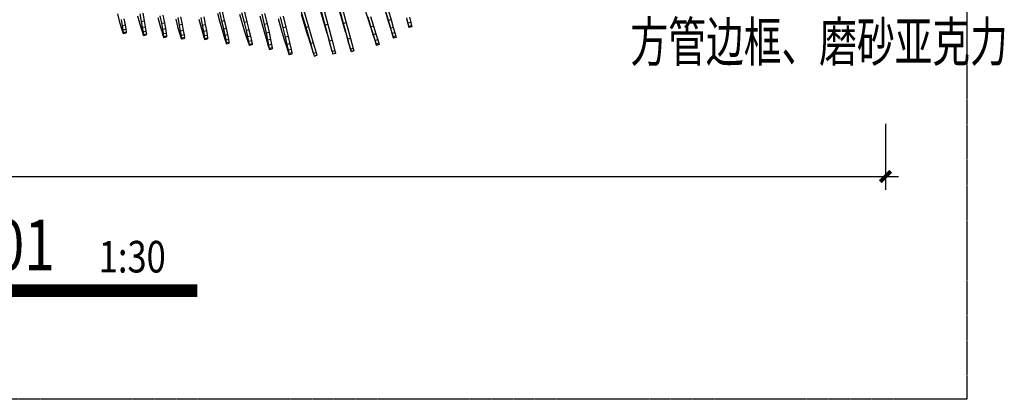
# Model space of a CAD drawing. Units: millimetres. Extents: x -1504631597 to 1870957, y -3110458709 to 351453.
# Drawn here: x 155470 to 159207, y -114385 to -112942 of the extents above; entities that cross this region are included whole.
import ezdxf
from ezdxf.enums import TextEntityAlignment as Align

# ---------------------------------------------------------------- set-up
doc = ezdxf.new("R2010")
doc.units = ezdxf.units.MM
doc.header["$LTSCALE"] = 10
doc.linetypes.add('DASH', pattern=[0.35, 0.25, -0.1])
for name, color, linetype in [('002-地坪', 5, 'Continuous'), ('005-立面文字', 4, 'Continuous'), ('006-立面文字标注', 3, 'Continuous'), ('剖面', 4, 'Continuous')]:
    doc.layers.add(name, color=color, linetype=linetype)
doc.styles.add('宋体', font='txt', dxfattribs={"width": 0.7})
doc.dimstyles.new('立面标注', dxfattribs={"dimtxt": 150, "dimasz": 40, "dimexe": 50, "dimexo": 50, "dimgap": 50, "dimtad": 1, "dimdec": 0, "dimrnd": 10, "dimtxsty": '宋体', "dimblk": 'ARCHTICK', "dimcen": 2.5, "dimdle": 50, "dimclrd": 3, "dimclre": 3, "dimclrt": 3, "dimadec": 0, "dimazin": 0, "dimtfac": 1, "dimtdec": 0, "dimtix": 1, "dimtmove": 2, "dimatfit": 3, "dimfxl": 200, "dimfxlon": 1, "dimtolj": 1, "dimtzin": 0, "dimarcsym": 0})

# ---------------------------------------------------------------- blocks, each defined once
blk = doc.blocks.new('_ArchTick')
at = {"color": 0, "linetype": 'ByBlock', "const_width": 0.4}
blk.add_lwpolyline([(-0.5, -0.5), (0.5, 0.5)], dxfattribs=at)
blk = doc.blocks.new('*D265')
at = {"layer": '002-地坪', "color": 3, "lineweight": -2, "transparency": 16777216}
for p, q in [((151471.6, -113338.3), (151471.6, -113588.3)), ((158756.2, -113338.3), (158756.2, -113588.3)), ((151421.6, -113538.3), (158806.2, -113538.3))]:
    blk.add_line(p, q, dxfattribs=at)
at = {"layer": 'Defpoints', "color": 0, "transparency": 16777216}
for p in [(151471.6, -112980.5), (158756.2, -112980.5), (158756.2, -113538.3)]:
    blk.add_point(p, dxfattribs=at)
at = {"layer": '002-地坪', "color": 3, "lineweight": -2, "transparency": 16777216, "xscale": 40, "yscale": 40, "zscale": 40, "rotation": 180}
blk.add_blockref('_ArchTick', (151471.6, -113538.3), dxfattribs=at)
at = {"layer": '002-地坪', "color": 3, "lineweight": -2, "transparency": 16777216, "xscale": 40, "yscale": 40, "zscale": 40}
blk.add_blockref('_ArchTick', (158756.2, -113538.3), dxfattribs=at)
at = {"layer": '002-地坪', "color": 3, "transparency": 16777216, "insert": (155113.9, -113413.3), "char_height": 150, "attachment_point": 5, "style": '宋体'}
blk.add_mtext('\\A1;7280', dxfattribs=at)

msp = doc.modelspace()

# ---------------------------------------------------------------- linework, layer by layer
at = {"color": 8}
for p, q in [((156846.8, -112873.7), (156869.1, -112948.6)), ((156237.7, -112947.5), (156229.4, -112911.9)), ((156247.7, -112945.2), (156239.4, -112909.6)), ((156556.7, -112972), (156533.5, -112893.3)), ((156543.3, -112890.3), (156566.5, -112969)), ((156629.5, -112963.1), (156608.1, -112884)), ((156617.9, -112881.3), (156639.4, -112960.4)), ((156699.5, -112957), (156678.7, -112880.3)), ((156706.1, -112987.9), (156684, -112908.5)), ((156688.6, -112877.8), (156709.5, -112954.6)), ((156777.8, -112894.4), (156802.5, -112972.8)), ((156869.9, -112946), (156859.8, -112910.9)), ((156869.6, -112908.2), (156879.7, -112943.2)), ((155840.6, -112920.2), (155847.9, -112947.2)), ((155847.9, -112947.2), (155853.9, -112968.4)), ((155859.8, -112963.9), (155855.6, -112941.3)), ((155865.6, -112939), (155869.7, -112961.6)), ((155917.5, -112927.2), (155924.8, -112954.4)), ((155932.3, -112948.7), (155926.7, -112920.2)), ((155932.3, -112948.7), (155942.3, -112946.4)), ((155936.5, -112971.3), (155932.3, -112948.7)), ((155936.7, -112917.9), (155942.3, -112946.4)), ((155942.3, -112946.4), (155946.5, -112969)), ((155994.4, -112934.3), (156001.7, -112961.6)), ((156009, -112956), (156003.4, -112927.5)), ((156013.3, -112925.2), (156019, -112953.7)), ((156062, -112940.8), (156069.3, -112968.2)), ((156076.4, -112962.9), (156070.7, -112934.3)), ((156080.7, -112932), (156086.4, -112960.6)), ((156150, -112940.9), (156157.3, -112968.4)), ((156164.2, -112963.1), (156158.5, -112934.3)), ((156168.4, -112932), (156174.2, -112960.8)), ((156220.1, -112917), (156229.7, -112951.8)), ((156237.7, -112947.5), (156247.7, -112945.2)), ((156244.5, -112977.5), (156237.7, -112947.5)), ((156254.5, -112975.1), (156247.7, -112945.2)), ((156304, -112921.3), (156314.6, -112956.9)), ((156322.6, -112952.7), (156313.3, -112916.3)), ((156332.5, -112950.1), (156322.6, -112952.7)), ((156323.2, -112913.7), (156332.5, -112950.1)), ((156332.5, -112950.1), (156340.1, -112980.8)), ((156380.8, -112927.2), (156391.2, -112965.4)), ((156398.7, -112960.6), (156389.6, -112921.7)), ((156399.6, -112919.4), (156408.7, -112958.3)), ((156451, -112938.4), (156462.7, -112979.2)), ((156470, -112973.2), (156459.4, -112931.5)), ((156469.3, -112928.9), (156479.9, -112970.6)), ((156564.1, -113003.6), (156539.5, -112922.1)), ((156636.3, -112994.9), (156613.5, -112912.9)), ((156803.3, -112970.1), (156792.1, -112933.4)), ((156801.8, -112930.5), (156813.1, -112967.1)), ((156869.1, -112948.6), (156877.4, -112976.4)), ((156879.7, -112943.2), (156869.9, -112946)), ((156878, -112974.3), (156869.9, -112946)), ((156879.7, -112943.2), (156887.8, -112971.6)), ((156938.7, -112938), (156943.6, -112956.9)), ((156944, -112955.5), (156939.3, -112935.9)), ((156949.2, -112933.4), (156953.9, -112953.1)), ((155853.9, -112968.4), (155858.5, -112983.4)), ((155858.5, -112983.4), (155861.7, -112992.2)), ((155859.8, -112963.9), (155869.7, -112961.6)), ((155862.5, -112980.4), (155859.8, -112963.9)), ((155862.5, -112980.4), (155872.4, -112978.1)), ((155863.7, -112990.7), (155862.5, -112980.4)), ((155869.7, -112961.6), (155872.4, -112978.1)), ((155872.4, -112978.1), (155873.7, -112988.4)), ((155924.8, -112954.4), (155930.8, -112975.7)), ((155930.8, -112975.7), (155935.4, -112990.9)), ((155936.5, -112971.3), (155946.5, -112969)), ((155939.3, -112987.9), (155936.5, -112971.3)), ((155939.3, -112987.9), (155949.2, -112985.6)), ((155946.5, -112969), (155949.2, -112985.6)), ((155949.2, -112985.6), (155950.5, -112996)), ((156001.7, -112961.6), (156007.7, -112983)), ((156007.7, -112983), (156012.3, -112998.3)), ((156009, -112956), (156019, -112953.7)), ((156013.3, -112978.8), (156009, -112956)), ((156013.3, -112978.8), (156023.2, -112976.4)), ((156016, -112995.4), (156013.3, -112978.8)), ((156019, -112953.7), (156023.2, -112976.4)), ((156023.2, -112976.4), (156026, -112993.1)), ((156069.3, -112968.2), (156075.3, -112989.8)), ((156086.4, -112960.6), (156076.4, -112962.9)), ((156080.7, -112985.8), (156076.4, -112962.9)), ((156090.7, -112983.5), (156080.7, -112985.8)), ((156083.6, -113002.5), (156080.7, -112985.8)), ((156086.4, -112960.6), (156090.7, -112983.5)), ((156090.7, -112983.5), (156093.5, -113000.2)), ((156157.3, -112968.4), (156163.3, -112990.1)), ((156164.2, -112963.1), (156174.2, -112960.8)), ((156168.6, -112986), (156164.2, -112963.1)), ((156168.6, -112986), (156178.5, -112983.7)), ((156171.5, -113002.9), (156168.6, -112986)), ((156174.2, -112960.8), (156178.5, -112983.7)), ((156178.5, -112983.7), (156181.4, -113000.6)), ((156229.7, -112951.8), (156238, -112981)), ((156238, -112981), (156244.7, -113004)), ((156244.5, -112977.5), (156254.5, -112975.1)), ((156249.7, -113001.3), (156244.5, -112977.5)), ((156259.7, -112999), (156254.5, -112975.1)), ((156314.6, -112956.9), (156323.6, -112986.8)), ((156330.2, -112983.3), (156322.6, -112952.7)), ((156323.6, -112986.8), (156331, -113010.4)), ((156340.1, -112980.8), (156330.2, -112983.3)), ((156336.1, -113007.8), (156330.2, -112983.3)), ((156340.1, -112980.8), (156346, -113005.2)), ((156391.2, -112965.4), (156400, -112997.5)), ((156408.7, -112958.3), (156398.7, -112960.6)), ((156406.3, -112993.6), (156398.7, -112960.6)), ((156408.7, -112958.3), (156416.2, -112991.3)), ((156462.7, -112979.2), (156472.8, -113013.5)), ((156479.9, -112970.6), (156470, -112973.2)), ((156478.8, -113008.6), (156470, -112973.2)), ((156479.9, -112970.6), (156488.7, -113006)), ((156566.5, -112969), (156556.7, -112972)), ((156574.5, -113032.7), (156556.7, -112972)), ((156566.5, -112969), (156584.3, -113029.8)), ((156639.4, -112960.4), (156629.5, -112963.1)), ((156645.9, -113024.1), (156629.5, -112963.1)), ((156639.4, -112960.4), (156655.8, -113021.4)), ((156709.5, -112954.6), (156699.5, -112957)), ((156715.5, -113016.2), (156699.5, -112957)), ((156709.5, -112954.6), (156725.4, -113013.7)), ((156802.5, -112972.8), (156811.7, -113001.8)), ((156813.1, -112967.1), (156803.3, -112970.1)), ((156812.4, -112999.7), (156803.3, -112970.1)), ((156813.1, -112967.1), (156822.1, -112996.7)), ((156877.4, -112976.4), (156883.5, -112996.6)), ((156887.8, -112971.6), (156878, -112974.3)), ((156883.9, -112995.2), (156878, -112974.3)), ((156887.8, -112971.6), (156893.8, -112992.4)), ((156943.6, -112956.9), (156946.7, -112968.4)), ((156953.9, -112953.1), (156944, -112955.5)), ((156946.9, -112967.7), (156944, -112955.5)), ((156946.7, -112968.4), (156947.8, -112972)), ((156956.8, -112965.2), (156946.9, -112967.7)), ((156947.8, -112972), (156946.9, -112967.7)), ((156957.7, -112969.5), (156947.8, -112972)), ((156953.9, -112953.1), (156956.8, -112965.2)), ((156956.8, -112965.2), (156957.7, -112969.5)), ((155861.7, -112992.2), (155863.5, -112994.7)), ((155863.5, -112994.7), (155863.7, -112990.7)), ((155863.5, -112994.7), (155873.4, -112992.4)), ((155863.7, -112990.7), (155873.7, -112988.4)), ((155873.7, -112988.4), (155873.4, -112992.4)), ((155935.4, -112990.9), (155938.6, -112999.7)), ((155938.6, -112999.7), (155940.3, -113002.2)), ((155940.5, -112998.3), (155939.3, -112987.9)), ((155940.3, -113002.2), (155940.5, -112998.3)), ((155940.3, -113002.2), (155950.3, -112999.9)), ((155940.5, -112998.3), (155950.5, -112996)), ((155950.5, -112996), (155950.3, -112999.9)), ((156012.3, -112998.3), (156015.5, -113007.2)), ((156015.5, -113007.2), (156017.2, -113009.7)), ((156016, -112995.4), (156026, -112993.1)), ((156017.4, -113005.8), (156016, -112995.4)), ((156017.2, -113009.7), (156017.4, -113005.8)), ((156017.2, -113009.7), (156027.1, -113007.4)), ((156017.4, -113005.8), (156027.3, -113003.5)), ((156026, -112993.1), (156027.3, -113003.5)), ((156027.3, -113003.5), (156027.1, -113007.4)), ((156075.3, -112989.8), (156079.9, -113005.2)), ((156079.9, -113005.2), (156083.1, -113014.3)), ((156083.1, -113014.3), (156084.8, -113016.8)), ((156093.5, -113000.2), (156083.6, -113002.5)), ((156084.9, -113012.9), (156083.6, -113002.5)), ((156084.8, -113016.8), (156084.9, -113012.9)), ((156094.7, -113014.5), (156084.8, -113016.8)), ((156094.9, -113010.6), (156084.9, -113012.9)), ((156093.5, -113000.2), (156094.9, -113010.6)), ((156094.9, -113010.6), (156094.7, -113014.5)), ((156163.3, -112990.1), (156167.9, -113005.6)), ((156167.9, -113005.6), (156171, -113014.7)), ((156171, -113014.7), (156172.7, -113017.3)), ((156171.5, -113002.9), (156181.4, -113000.6)), ((156172.8, -113013.4), (156171.5, -113002.9)), ((156172.7, -113017.3), (156172.8, -113013.4)), ((156172.7, -113017.3), (156182.7, -113015)), ((156172.8, -113013.4), (156182.8, -113011.1)), ((156181.4, -113000.6), (156182.8, -113011.1)), ((156182.8, -113011.1), (156182.7, -113015)), ((156244.7, -113004), (156249.9, -113020.6)), ((156249.7, -113001.3), (156259.7, -112999)), ((156253.2, -113018.8), (156249.7, -113001.3)), ((156249.9, -113020.6), (156253.3, -113030.5)), ((156253.2, -113018.8), (156263.2, -113016.5)), ((156255, -113029.6), (156253.2, -113018.8)), ((156263.2, -113016.5), (156259.7, -112999)), ((156265, -113027.3), (156263.2, -113016.5)), ((156331, -113010.4), (156336.7, -113027.5)), ((156346, -113005.2), (156336.1, -113007.8)), ((156340.1, -113025.7), (156336.1, -113007.8)), ((156350, -113023.1), (156340.1, -113025.7)), ((156346, -113005.2), (156350, -113023.1)), ((156350, -113023.1), (156352, -113034.1)), ((156400, -112997.5), (156407.3, -113022.9)), ((156416.2, -112991.3), (156406.3, -112993.6)), ((156412.1, -113019.9), (156406.3, -112993.6)), ((156407.3, -113022.9), (156412.8, -113041.3)), ((156422, -113017.6), (156412.1, -113019.9)), ((156416.1, -113039.2), (156412.1, -113019.9)), ((156416.2, -112991.3), (156422, -113017.6)), ((156422, -113017.6), (156426, -113036.9)), ((156472.8, -113013.5), (156481, -113040.8)), ((156488.7, -113006), (156478.8, -113008.6)), ((156485.6, -113037), (156478.8, -113008.6)), ((156488.7, -113006), (156495.5, -113034.5)), ((156564.1, -113003.6), (156573.7, -113035)), ((156636.3, -112994.9), (156645.1, -113026.5)), ((156655.8, -113021.4), (156645.9, -113024.1)), ((156656.2, -113062.9), (156645.9, -113024.1)), ((156655.8, -113021.4), (156666, -113060.2)), ((156706.1, -112987.9), (156714.7, -113018.6)), ((156714.7, -113018.6), (156718.3, -113031.3)), ((156725.4, -113013.7), (156715.5, -113016.2)), ((156725.5, -113053.8), (156715.5, -113016.2)), ((156725.4, -113013.7), (156735.4, -113051.4)), ((156811.7, -113001.8), (156818.5, -113022.9)), ((156822.1, -112996.7), (156812.4, -112999.7)), ((156819, -113021.5), (156812.4, -112999.7)), ((156818.5, -113022.9), (156822.7, -113035.7)), ((156828.7, -113018.5), (156819, -113021.5)), ((156822.9, -113035), (156819, -113021.5)), ((156822.1, -112996.7), (156828.7, -113018.5)), ((156828.7, -113018.5), (156832.7, -113032)), ((156883.5, -112996.6), (156887.3, -113008.8)), ((156893.8, -112992.4), (156883.9, -112995.2)), ((156887.5, -113008.1), (156883.9, -112995.2)), ((156887.3, -113008.8), (156888.6, -113012.6)), ((156897.3, -113005.3), (156887.5, -113008.1)), ((156888.6, -113012.6), (156887.5, -113008.1)), ((156898.5, -113009.9), (156888.6, -113012.6)), ((156893.8, -112992.4), (156897.3, -113005.3)), ((156897.3, -113005.3), (156898.5, -113009.9)), ((156253.3, -113030.5), (156255, -113033.5)), ((156255, -113029.6), (156265, -113027.3)), ((156255, -113033.5), (156255, -113029.6)), ((156255, -113033.5), (156265, -113031.2)), ((156265, -113031.2), (156265, -113027.3)), ((156336.7, -113027.5), (156340.4, -113037.6)), ((156342.1, -113036.7), (156340.1, -113025.7)), ((156340.4, -113037.6), (156342.3, -113040.7)), ((156352, -113034.1), (156342.1, -113036.7)), ((156342.3, -113040.7), (156342.1, -113036.7)), ((156352.2, -113038.1), (156342.3, -113040.7)), ((156352, -113034.1), (156352.2, -113038.1)), ((156412.8, -113041.3), (156416.5, -113052.2)), ((156426, -113036.9), (156416.1, -113039.2)), ((156418.1, -113051.2), (156416.1, -113039.2)), ((156416.5, -113052.2), (156418.3, -113055.5)), ((156428.1, -113048.9), (156418.1, -113051.2)), ((156418.1, -113051.2), (156418.3, -113055.5)), ((156418.3, -113055.5), (156428.3, -113053.2)), ((156426, -113036.9), (156428.1, -113048.9)), ((156428.1, -113048.9), (156428.3, -113053.2)), ((156481, -113040.8), (156487.3, -113060.5)), ((156495.5, -113034.5), (156485.6, -113037)), ((156490.4, -113057.9), (156485.6, -113037)), ((156487.3, -113060.5), (156491.4, -113072.2)), ((156500.3, -113055.4), (156490.4, -113057.9)), ((156492.9, -113070.9), (156490.4, -113057.9)), ((156495.5, -113034.5), (156500.3, -113055.4)), ((156500.3, -113055.4), (156502.8, -113068.3)), ((156573.7, -113035), (156577.6, -113048)), ((156584.3, -113029.8), (156574.5, -113032.7)), ((156585.6, -113071.2), (156574.5, -113032.7)), ((156577.6, -113048), (156581.1, -113059.2)), ((156581.1, -113059.2), (156583.9, -113068.4)), ((156584.3, -113029.8), (156595.4, -113068.3)), ((156645.1, -113026.5), (156648.8, -113039.6)), ((156648.8, -113039.6), (156652, -113050.8)), ((156652, -113050.8), (156654.6, -113060.1)), ((156654.6, -113060.1), (156656.7, -113067.3)), ((156666, -113060.2), (156656.2, -113062.9)), ((156666, -113060.2), (156668.4, -113069.6)), ((156718.3, -113031.3), (156721.4, -113042.1)), ((156721.4, -113042.1), (156724, -113051.1)), ((156724, -113051.1), (156726, -113058.2)), ((156735.4, -113051.4), (156725.5, -113053.8)), ((156725.5, -113053.8), (156727.8, -113062.9)), ((156726, -113058.2), (156727.5, -113063.2)), ((156737.6, -113061.1), (156727.7, -113063.5)), ((156727.8, -113062.9), (156737.7, -113060.4)), ((156735.4, -113051.4), (156737.7, -113060.4)), ((156737.7, -113060.4), (156737.6, -113061.1)), ((156822.7, -113035.7), (156824.2, -113039.8)), ((156832.7, -113032), (156822.9, -113035)), ((156824.2, -113039.8), (156822.9, -113035)), ((156834, -113036.8), (156824.2, -113039.8)), ((156832.7, -113032), (156834, -113036.8)), ((156491.4, -113072.2), (156493.3, -113075.7)), ((156502.8, -113068.3), (156492.9, -113070.9)), ((156493.3, -113075.7), (156492.9, -113070.9)), ((156503.2, -113073.1), (156493.3, -113075.7)), ((156502.8, -113068.3), (156503.2, -113073.1)), ((156583.9, -113068.4), (156586.2, -113075.6)), ((156595.4, -113068.3), (156585.6, -113071.2)), ((156585.6, -113071.2), (156588.1, -113080.6)), ((156586.2, -113075.6), (156587.8, -113080.8)), ((156587.8, -113080.8), (156588, -113081.2)), ((156597.8, -113078.3), (156588, -113081.2)), ((156588, -113081.2), (156588.1, -113080.6)), ((156588.1, -113080.6), (156597.9, -113077.6)), ((156595.4, -113068.3), (156597.9, -113077.6)), ((156597.9, -113077.6), (156597.8, -113078.3)), ((156656.2, -113062.9), (156658.5, -113072.3)), ((156656.7, -113067.3), (156658.2, -113072.6)), ((156658.2, -113072.6), (156658.4, -113072.9)), ((156668.3, -113070.2), (156658.4, -113072.9)), ((156658.4, -113072.9), (156658.5, -113072.3)), ((156658.5, -113072.3), (156668.4, -113069.6)), ((156668.4, -113069.6), (156668.3, -113070.2)), ((156727.5, -113063.2), (156727.7, -113063.5)), ((156727.7, -113063.5), (156727.8, -113062.9))]:
    msp.add_line(p, q, dxfattribs=at)
at = {"layer": '005-立面文字', "ltscale": 1000, "const_width": 48}
msp.add_lwpolyline([(154743.7, -113972.4), (156144.5, -113972.4)], dxfattribs=at)
at = {"layer": '剖面', "color": 8, "linetype": 'DASH', "ltscale": 0.5}
msp.add_lwpolyline([(151215.1, -106031.5), (159065.6, -106031.5), (159065.6, -114384.9), (151215.1, -114384.9)], close=True, dxfattribs=at)

# ---------------------------------------------------------------- texts
at = {"layer": '005-立面文字', "ltscale": 1000, "style": '宋体', "width": 0.8}
for s, height, p in [('立面图01', 192, (154742.3, -113894.2)), ('1:30', 120, (155769.8, -113902.9))]:
    msp.add_text(s, height=height, dxfattribs=at).set_placement(p)
at = {"layer": '006-立面文字标注', "color": 3, "ltscale": 1000, "style": '宋体', "width": 0.7}
msp.add_text('方管边框、磨砂亚克力 ', height=150, dxfattribs=at).set_placement((157788.2, -113026.2), align=Align.MIDDLE_LEFT)

# ---------------------------------------------------------------- dimensions: what is measured, and where the dimension line sits
at = {"layer": '002-地坪'}
dim = msp.add_linear_dim(base=(158756.2, -113538.3), p1=(151471.6, -112980.5), p2=(158756.2, -112980.5), dimstyle='立面标注', dxfattribs=at)
dim.commit()
dim.dimension.update_dxf_attribs({"geometry": '*D265', "text_midpoint": (155113.9, -113413.3)})

doc.saveas('drawing.dxf')
